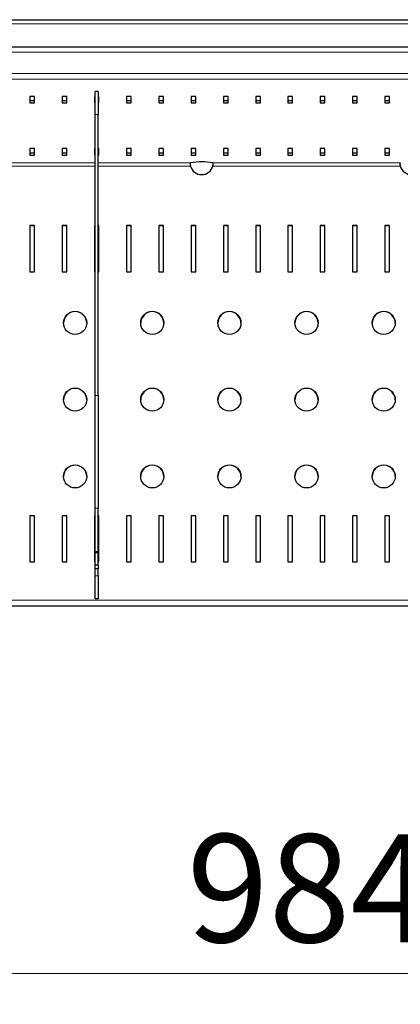
# Model space of a CAD drawing. Units: millimetres. Extents: x 0 to 210, y 0 to 297.
# Drawn here: x 70 to 83, y 122 to 153 of the extents above; entities that cross this region are included whole.
import ezdxf

# ---------------------------------------------------------------- set-up
doc = ezdxf.new("R2010")
doc.units = ezdxf.units.MM
doc.styles.add('SLDTEXTSTYLE0', font='TXT', dxfattribs={"width": 0.75})
doc.dimstyles.new('SLDDIMSTYLE2', dxfattribs={"dimtxt": 3.5, "dimasz": 3.302, "dimexe": 0, "dimexo": 0.0625, "dimgap": 0.875, "dimtad": 1, "dimlfac": 20, "dimrnd": 1e-09, "dimzin": 12, "dimdsep": 46, "dimtxsty": 'SLDTEXTSTYLE0', "dimsah": 1, "dimcen": 0.09, "dimadec": 0, "dimazin": 3, "dimtfac": 1, "dimtofl": 0, "dimtmove": 0, "dimatfit": 3, "dimfxl": 0, "dimfrac": 2, "dimtolj": 1, "dimtzin": 12, "dimarcsym": 0})

# ---------------------------------------------------------------- blocks, each defined once
blk = doc.blocks.new('_D_7')
at = {"color": 7, "linetype": 'Continuous', "lineweight": 0}
for p, q in [((55.103, 134.049), (55.103, 121.524)), ((104.303, 134.049), (104.303, 121.524)), ((55.103, 122.524), (104.303, 122.524))]:
    blk.add_line(p, q, dxfattribs=at)
at = {"color": 7, "linetype": 'Continuous', "lineweight": 18}
for points in [[(55.103, 122.524), (58.405, 122.024), (58.405, 123.024)], [(104.303, 122.524), (101.001, 123.024), (101.001, 122.024)]]:
    blk.add_solid(points, dxfattribs=at)
at = {"color": 7, "linetype": 'Continuous', "lineweight": 18, "insert": (75.823, 127.036), "char_height": 3.5, "attachment_point": 1, "style": 'SLDTEXTSTYLE0'}
blk.add_mtext('984', dxfattribs=at)

msp = doc.modelspace()

# ---------------------------------------------------------------- linework, layer by layer
at = {"color": 7, "linetype": 'Continuous', "lineweight": 25}
for p, q in [((58.2525, 153.42387), (101.1525, 153.42387)), ((58.2525, 152.54312), (101.1525, 152.54312)), ((70.8835, 150.93881), (70.7335, 150.93881)), ((70.7335, 150.93881), (70.7335, 150.72975)), ((70.8835, 150.72975), (70.8835, 150.93881)), ((71.9295, 150.93881), (71.7795, 150.93881)), ((71.7795, 150.93881), (71.7795, 150.72975)), ((71.9295, 150.72975), (71.9295, 150.93881)), ((72.8525, 150.93881), (72.8255, 150.93881)), ((72.8255, 150.93881), (72.8255, 150.72975)), ((72.9525, 151.09888), (72.8525, 151.09888)), ((72.8525, 150.34888), (72.8525, 151.09888)), ((72.9525, 151.09888), (72.9525, 150.34888)), ((72.9755, 150.93881), (72.9525, 150.93881)), ((72.9755, 150.72975), (72.9755, 150.93881)), ((74.0215, 150.93881), (73.8715, 150.93881)), ((73.8715, 150.93881), (73.8715, 150.72975)), ((74.0215, 150.72975), (74.0215, 150.93881)), ((75.0675, 150.93881), (74.9175, 150.93881)), ((74.9175, 150.93881), (74.9175, 150.72975)), ((75.0675, 150.72975), (75.0675, 150.93881)), ((76.1135, 150.93881), (75.9635, 150.93881)), ((75.9635, 150.93881), (75.9635, 150.72975)), ((76.1135, 150.72975), (76.1135, 150.93881)), ((77.1595, 150.93881), (77.0095, 150.93881)), ((77.0095, 150.93881), (77.0095, 150.72975)), ((77.1595, 150.72975), (77.1595, 150.93881)), ((78.2055, 150.93881), (78.0555, 150.93881)), ((78.0555, 150.93881), (78.0555, 150.72975)), ((78.2055, 150.72975), (78.2055, 150.93881)), ((79.2515, 150.93881), (79.1015, 150.93881)), ((79.1015, 150.93881), (79.1015, 150.72975)), ((79.2515, 150.72975), (79.2515, 150.93881)), ((80.2975, 150.93881), (80.1475, 150.93881)), ((80.1475, 150.93881), (80.1475, 150.72975)), ((80.2975, 150.72975), (80.2975, 150.93881)), ((81.3435, 150.93881), (81.1935, 150.93881)), ((81.1935, 150.93881), (81.1935, 150.72975)), ((81.3435, 150.72975), (81.3435, 150.93881)), ((82.3895, 150.93881), (82.2395, 150.93881)), ((82.2395, 150.93881), (82.2395, 150.72975)), ((82.3895, 150.72975), (82.3895, 150.93881)), ((70.7335, 150.80434), (70.8835, 150.80434)), ((70.7335, 150.72975), (70.8835, 150.72975)), ((71.7795, 150.80434), (71.9295, 150.80434)), ((71.7795, 150.72975), (71.9295, 150.72975)), ((72.8255, 150.80434), (72.8525, 150.80434)), ((72.8255, 150.72975), (72.8525, 150.72975)), ((72.9525, 150.80434), (72.9755, 150.80434)), ((72.9525, 150.72975), (72.9755, 150.72975)), ((73.8715, 150.80434), (74.0215, 150.80434)), ((73.8715, 150.72975), (74.0215, 150.72975)), ((74.9175, 150.80434), (75.0675, 150.80434)), ((74.9175, 150.72975), (75.0675, 150.72975)), ((75.9635, 150.80434), (76.1135, 150.80434)), ((75.9635, 150.72975), (76.1135, 150.72975)), ((77.0095, 150.80434), (77.1595, 150.80434)), ((77.0095, 150.72975), (77.1595, 150.72975)), ((78.0555, 150.80434), (78.2055, 150.80434)), ((78.0555, 150.72975), (78.2055, 150.72975)), ((79.1015, 150.80434), (79.2515, 150.80434)), ((79.1015, 150.72975), (79.2515, 150.72975)), ((80.1475, 150.80434), (80.2975, 150.80434)), ((80.1475, 150.72975), (80.2975, 150.72975)), ((81.1935, 150.80434), (81.3435, 150.80434)), ((81.1935, 150.72975), (81.3435, 150.72975)), ((82.2395, 150.80434), (82.3895, 150.80434)), ((82.2395, 150.72975), (82.3895, 150.72975)), ((72.8525, 141.25199), (72.8525, 150.34888)), ((72.9525, 141.25199), (72.9525, 150.34888)), ((70.8835, 149.24545), (70.7335, 149.24545)), ((70.7335, 149.24545), (70.7335, 149.03639)), ((70.7335, 149.11098), (70.8835, 149.11098)), ((70.7335, 149.03639), (70.8835, 149.03639)), ((70.8835, 149.03639), (70.8835, 149.24545)), ((71.9295, 149.24545), (71.7795, 149.24545)), ((71.7795, 149.24545), (71.7795, 149.03639)), ((71.7795, 149.11098), (71.9295, 149.11098)), ((71.7795, 149.03639), (71.9295, 149.03639)), ((71.9295, 149.03639), (71.9295, 149.24545)), ((72.8525, 149.24545), (72.8255, 149.24545)), ((72.8255, 149.24545), (72.8255, 149.03639)), ((72.8255, 149.11098), (72.8525, 149.11098)), ((72.8255, 149.03639), (72.8525, 149.03639)), ((72.9755, 149.24545), (72.9525, 149.24545)), ((72.9525, 149.11098), (72.9755, 149.11098)), ((72.9525, 149.03639), (72.9755, 149.03639)), ((72.9755, 149.03639), (72.9755, 149.24545)), ((74.0215, 149.24545), (73.8715, 149.24545)), ((73.8715, 149.24545), (73.8715, 149.03639)), ((73.8715, 149.11098), (74.0215, 149.11098)), ((73.8715, 149.03639), (74.0215, 149.03639)), ((74.0215, 149.03639), (74.0215, 149.24545)), ((75.0675, 149.24545), (74.9175, 149.24545)), ((74.9175, 149.24545), (74.9175, 149.03639)), ((74.9175, 149.11098), (75.0675, 149.11098)), ((74.9175, 149.03639), (75.0675, 149.03639)), ((75.0675, 149.03639), (75.0675, 149.24545)), ((76.1135, 149.24545), (75.9635, 149.24545)), ((75.9635, 149.24545), (75.9635, 149.03639)), ((75.9635, 149.11098), (76.1135, 149.11098)), ((75.9635, 149.03639), (76.1135, 149.03639)), ((76.1135, 149.03639), (76.1135, 149.24545)), ((77.1595, 149.24545), (77.0095, 149.24545)), ((77.0095, 149.24545), (77.0095, 149.03639)), ((77.0095, 149.11098), (77.1595, 149.11098)), ((77.0095, 149.03639), (77.1595, 149.03639)), ((77.1595, 149.03639), (77.1595, 149.24545)), ((78.2055, 149.24545), (78.0555, 149.24545)), ((78.0555, 149.24545), (78.0555, 149.03639)), ((78.0555, 149.11098), (78.2055, 149.11098)), ((78.0555, 149.03639), (78.2055, 149.03639)), ((78.2055, 149.03639), (78.2055, 149.24545)), ((79.2515, 149.24545), (79.1015, 149.24545)), ((79.1015, 149.24545), (79.1015, 149.03639)), ((79.1015, 149.11098), (79.2515, 149.11098)), ((79.1015, 149.03639), (79.2515, 149.03639)), ((79.2515, 149.03639), (79.2515, 149.24545)), ((80.2975, 149.24545), (80.1475, 149.24545)), ((80.1475, 149.24545), (80.1475, 149.03639)), ((80.1475, 149.11098), (80.2975, 149.11098)), ((80.1475, 149.03639), (80.2975, 149.03639)), ((80.2975, 149.03639), (80.2975, 149.24545)), ((81.3435, 149.24545), (81.1935, 149.24545)), ((81.1935, 149.24545), (81.1935, 149.03639)), ((81.1935, 149.11098), (81.3435, 149.11098)), ((81.1935, 149.03639), (81.3435, 149.03639)), ((81.3435, 149.03639), (81.3435, 149.24545)), ((82.3895, 149.24545), (82.2395, 149.24545)), ((82.2395, 149.24545), (82.2395, 149.03639)), ((82.2395, 149.11098), (82.3895, 149.11098)), ((82.2395, 149.03639), (82.3895, 149.03639)), ((82.3895, 149.03639), (82.3895, 149.24545)), ((70.8835, 146.75128), (70.7335, 146.75128)), ((70.7335, 146.75128), (70.7335, 145.2595)), ((70.8835, 146.74344), (70.7335, 146.74344)), ((70.8835, 145.2595), (70.8835, 146.75128)), ((71.9295, 146.75128), (71.7795, 146.75128)), ((71.7795, 146.75128), (71.7795, 145.2595)), ((71.9295, 146.74344), (71.7795, 146.74344)), ((71.9295, 145.2595), (71.9295, 146.75128)), ((72.8525, 146.75128), (72.8255, 146.75128)), ((72.8255, 146.75128), (72.8255, 145.2595)), ((72.8525, 146.74344), (72.8255, 146.74344)), ((72.9755, 146.75128), (72.9525, 146.75128)), ((72.9755, 146.74344), (72.9525, 146.74344)), ((72.9755, 145.2595), (72.9755, 146.75128)), ((74.0215, 146.75128), (73.8715, 146.75128)), ((73.8715, 146.75128), (73.8715, 145.2595)), ((74.0215, 146.74344), (73.8715, 146.74344)), ((74.0215, 145.2595), (74.0215, 146.75128)), ((75.0675, 146.75128), (74.9175, 146.75128)), ((74.9175, 146.75128), (74.9175, 145.2595)), ((75.0675, 146.74344), (74.9175, 146.74344)), ((75.0675, 145.2595), (75.0675, 146.75128)), ((76.1135, 146.75128), (75.9635, 146.75128)), ((75.9635, 146.75128), (75.9635, 145.2595)), ((76.1135, 146.74344), (75.9635, 146.74344)), ((76.1135, 145.2595), (76.1135, 146.75128)), ((77.1595, 146.75128), (77.0095, 146.75128)), ((77.0095, 146.75128), (77.0095, 145.2595)), ((77.1595, 146.74344), (77.0095, 146.74344)), ((77.1595, 145.2595), (77.1595, 146.75128)), ((78.2055, 146.75128), (78.0555, 146.75128)), ((78.0555, 146.75128), (78.0555, 145.2595)), ((78.2055, 146.74344), (78.0555, 146.74344)), ((78.2055, 145.2595), (78.2055, 146.75128)), ((79.2515, 146.75128), (79.1015, 146.75128)), ((79.1015, 146.75128), (79.1015, 145.2595)), ((79.2515, 146.74344), (79.1015, 146.74344)), ((79.2515, 145.2595), (79.2515, 146.75128)), ((80.2975, 146.75128), (80.1475, 146.75128)), ((80.1475, 146.75128), (80.1475, 145.2595)), ((80.2975, 146.74344), (80.1475, 146.74344)), ((80.2975, 145.2595), (80.2975, 146.75128)), ((81.3435, 146.75128), (81.1935, 146.75128)), ((81.1935, 146.75128), (81.1935, 145.2595)), ((81.3435, 146.74344), (81.1935, 146.74344)), ((81.3435, 145.2595), (81.3435, 146.75128)), ((82.3895, 146.75128), (82.2395, 146.75128)), ((82.2395, 146.75128), (82.2395, 145.2595)), ((82.3895, 146.74344), (82.2395, 146.74344)), ((82.3895, 145.2595), (82.3895, 146.75128)), ((70.7335, 145.2595), (70.8835, 145.2595)), ((71.7795, 145.2595), (71.9295, 145.2595)), ((72.8255, 145.2595), (72.8525, 145.2595)), ((72.9525, 145.2595), (72.9755, 145.2595)), ((73.8715, 145.2595), (74.0215, 145.2595)), ((74.9175, 145.2595), (75.0675, 145.2595)), ((75.9635, 145.2595), (76.1135, 145.2595)), ((77.0095, 145.2595), (77.1595, 145.2595)), ((78.0555, 145.2595), (78.2055, 145.2595)), ((79.1015, 145.2595), (79.2515, 145.2595)), ((80.1475, 145.2595), (80.2975, 145.2595)), ((81.1935, 145.2595), (81.3435, 145.2595)), ((82.2395, 145.2595), (82.3895, 145.2595)), ((72.8525, 137.59561), (72.8525, 141.25199)), ((72.9525, 141.25199), (72.9525, 137.59561)), ((72.8525, 136.19388), (72.8525, 137.59561)), ((72.9525, 136.19388), (72.9525, 137.59561)), ((70.8835, 137.35305), (70.7335, 137.35305)), ((70.7335, 137.35305), (70.7335, 135.86126)), ((70.8835, 137.34521), (70.7335, 137.34521)), ((70.8835, 135.86126), (70.8835, 137.35305)), ((71.9295, 137.35305), (71.7795, 137.35305)), ((71.7795, 137.35305), (71.7795, 135.86126)), ((71.9295, 137.34521), (71.7795, 137.34521)), ((71.9295, 135.86126), (71.9295, 137.35305)), ((72.8525, 137.35305), (72.8255, 137.35305)), ((72.8255, 137.35305), (72.8255, 135.86126)), ((72.8525, 137.34521), (72.8255, 137.34521)), ((72.9755, 137.35305), (72.9525, 137.35305)), ((72.9755, 137.34521), (72.9525, 137.34521)), ((72.9755, 135.86126), (72.9755, 137.35305)), ((74.0215, 137.35305), (73.8715, 137.35305)), ((73.8715, 137.35305), (73.8715, 135.86126)), ((74.0215, 137.34521), (73.8715, 137.34521)), ((74.0215, 135.86126), (74.0215, 137.35305)), ((75.0675, 137.35305), (74.9175, 137.35305)), ((74.9175, 137.35305), (74.9175, 135.86126)), ((75.0675, 137.34521), (74.9175, 137.34521)), ((75.0675, 135.86126), (75.0675, 137.35305)), ((76.1135, 137.35305), (75.9635, 137.35305)), ((75.9635, 137.35305), (75.9635, 135.86126)), ((76.1135, 137.34521), (75.9635, 137.34521)), ((76.1135, 135.86126), (76.1135, 137.35305)), ((77.1595, 137.35305), (77.0095, 137.35305)), ((77.0095, 137.35305), (77.0095, 135.86126)), ((77.1595, 137.34521), (77.0095, 137.34521)), ((77.1595, 135.86126), (77.1595, 137.35305)), ((78.2055, 137.35305), (78.0555, 137.35305)), ((78.0555, 137.35305), (78.0555, 135.86126)), ((78.2055, 137.34521), (78.0555, 137.34521)), ((78.2055, 135.86126), (78.2055, 137.35305)), ((79.2515, 137.35305), (79.1015, 137.35305)), ((79.1015, 137.35305), (79.1015, 135.86126)), ((79.2515, 137.34521), (79.1015, 137.34521)), ((79.2515, 135.86126), (79.2515, 137.35305)), ((80.2975, 137.35305), (80.1475, 137.35305)), ((80.1475, 137.35305), (80.1475, 135.86126)), ((80.2975, 137.34521), (80.1475, 137.34521)), ((80.2975, 135.86126), (80.2975, 137.35305)), ((81.3435, 137.35305), (81.1935, 137.35305)), ((81.1935, 137.35305), (81.1935, 135.86126)), ((81.3435, 137.34521), (81.1935, 137.34521)), ((81.3435, 135.86126), (81.3435, 137.35305)), ((82.3895, 137.35305), (82.2395, 137.35305)), ((82.2395, 137.35305), (82.2395, 135.86126)), ((82.3895, 137.34521), (82.2395, 137.34521)), ((82.3895, 135.86126), (82.3895, 137.35305)), ((72.8525, 136.19388), (72.9525, 136.19388)), ((72.8525, 136.15207), (72.8525, 136.19388)), ((72.8525, 135.76736), (72.8525, 136.15207)), ((72.9525, 136.15207), (72.9525, 136.19388)), ((72.9525, 135.76736), (72.9525, 136.15207)), ((70.7335, 135.86126), (70.8835, 135.86126)), ((71.7795, 135.86126), (71.9295, 135.86126)), ((72.8255, 135.86126), (72.8525, 135.86126)), ((72.8525, 135.76736), (72.9525, 135.76736)), ((72.8525, 135.63162), (72.8525, 135.76736)), ((72.9525, 135.63162), (72.8525, 135.63162)), ((72.8525, 135.40547), (72.8525, 135.63162)), ((72.9525, 135.86126), (72.9755, 135.86126)), ((72.9525, 135.76736), (72.9525, 135.63162)), ((72.9525, 135.40547), (72.9525, 135.63162)), ((73.8715, 135.86126), (74.0215, 135.86126)), ((74.9175, 135.86126), (75.0675, 135.86126)), ((75.9635, 135.86126), (76.1135, 135.86126)), ((77.0095, 135.86126), (77.1595, 135.86126)), ((78.0555, 135.86126), (78.2055, 135.86126)), ((79.1015, 135.86126), (79.2515, 135.86126)), ((80.1475, 135.86126), (80.2975, 135.86126)), ((81.1935, 135.86126), (81.3435, 135.86126)), ((82.2395, 135.86126), (82.3895, 135.86126)), ((72.8525, 134.65547), (72.8525, 135.40547)), ((72.9525, 135.40547), (72.9525, 134.65547)), ((72.9525, 134.65547), (72.8525, 134.65547)), ((101.1525, 134.42387), (58.2525, 134.42387))]:
    msp.add_line(p, q, dxfattribs=at)
at = {"color": 8, "linetype": 'Continuous', "lineweight": 18}
for p, q in [((58.2525, 153.28637), (101.1525, 153.28637)), ((101.1525, 152.36812), (58.2525, 152.36812)), ((58.2525, 151.67569), (101.1525, 151.67569)), ((101.1525, 151.50165), (58.2525, 151.50165)), ((72.9525, 150.34888), (72.8525, 150.34888)), ((72.8525, 148.78814), (69.86443, 148.78814)), ((69.86457, 148.67823), (72.8525, 148.67823)), ((75.94159, 148.78814), (72.9525, 148.78814)), ((72.9525, 148.67823), (75.94145, 148.67823)), ((82.74159, 148.78814), (76.66443, 148.78814)), ((76.66457, 148.67823), (82.74145, 148.67823)), ((72.8525, 141.25199), (72.9525, 141.25199)), ((72.9525, 137.59561), (72.8525, 137.59561)), ((72.8525, 136.15207), (72.9525, 136.15207)), ((72.8525, 135.40547), (72.9525, 135.40547)), ((58.4275, 134.61716), (100.9775, 134.61716))]:
    msp.add_line(p, q, dxfattribs=at)
at = {"color": 7, "linetype": 'Continuous', "lineweight": 25, "flags": 128}
msp.add_lwpolyline([(76.66722, 148.68871), (76.66722, 148.6887), (76.66722, 148.6887)], dxfattribs=at)
at = {"color": 7, "linetype": 'Continuous', "lineweight": 25}
for centre in [(72.20272, 143.60118), (74.70272, 143.60118), (77.20272, 143.60118), (79.70272, 143.60118), (82.20272, 143.60118), (72.20273, 141.11488), (74.70273, 141.11488), (77.20273, 141.11488), (79.70273, 141.11488), (82.20273, 141.11488), (72.20272, 138.62857), (74.70272, 138.62857), (77.20272, 138.62857), (79.70272, 138.62857), (82.20272, 138.62857)]:
    msp.add_circle(centre, 0.37437, dxfattribs=at)
for centre, radius, start, end in [((76.30301, 148.77951), 0.37548, 195.648707, 344.351293), ((76.30301, 146.77196), 2.04831, 79.836997, 100.163003), ((83.10301, 148.77951), 0.37548, 195.648707, 344.351293), ((72.20301, 143.59035), 0.375, 0.23938, 179.76062), ((74.70301, 143.59035), 0.375, 0.239383, 179.760617), ((77.20301, 143.59035), 0.375, 0.239383, 179.760617), ((79.70301, 143.59035), 0.375, 0.239379, 179.760621), ((82.20301, 143.59035), 0.375, 0.239381, 179.760619), ((72.20301, 141.10405), 0.375, 0.239342, 179.760658), ((74.70301, 141.10405), 0.375, 0.239344, 179.760656), ((77.20301, 141.10405), 0.375, 0.239344, 179.760656), ((79.70301, 141.10405), 0.375, 0.239341, 179.760659), ((82.20301, 141.10405), 0.375, 0.239343, 179.760657), ((72.20301, 138.61774), 0.375, 0.239266, 179.760734), ((74.70301, 138.61774), 0.375, 0.239268, 179.760732), ((77.20301, 138.61774), 0.375, 0.239268, 179.760732), ((79.70301, 138.61774), 0.375, 0.239265, 179.760735), ((82.20301, 138.61774), 0.375, 0.239267, 179.760733)]:
    msp.add_arc(centre, radius, start, end, dxfattribs=at)
for points, knots in [([(75.94159, 148.78814), (75.93955, 148.78674), (75.93576, 148.78412), (75.93048, 148.77242), (75.92719, 148.75631), (75.92825, 148.73682), (75.93083, 148.71926), (75.93517, 148.69923), (75.9393, 148.68541), (75.94145, 148.67823)], [0, 0, 0, 0, 0.155964671, 0.291028327, 0.498826037, 0.609680679, 0.729609834, 0.859487555, 1, 1, 1, 1]), ([(75.9298, 148.76369), (75.93009, 148.75687), (75.93082, 148.73984), (75.93436, 148.71334), (75.93739, 148.69515), (75.93847, 148.68869)], [0, 0, 0, 0, 0.3007215, 0.75153157, 1, 1, 1, 1]), ([(76.66457, 148.67823), (76.66659, 148.68631), (76.67036, 148.70139), (76.6756, 148.72682), (76.67884, 148.7482), (76.67774, 148.76506), (76.67513, 148.77609), (76.67076, 148.78467), (76.6666, 148.78695), (76.66443, 148.78814)], [0, 0, 0, 0, 0.15593557, 0.29096799, 0.49873291, 0.60961834, 0.72957154, 0.85946891, 1, 1, 1, 1]), ([(76.66711, 148.68872), (76.66823, 148.69671), (76.67107, 148.71697), (76.67468, 148.74551), (76.67575, 148.76305), (76.67618, 148.77005)], [0, 0, 0, 0, 0.28101814, 0.7129824, 1, 1, 1, 1]), ([(82.74159, 148.78814), (82.73955, 148.78674), (82.73576, 148.78412), (82.73048, 148.77242), (82.72719, 148.75631), (82.72825, 148.73682), (82.73083, 148.71926), (82.73517, 148.69923), (82.7393, 148.68541), (82.74145, 148.67823)], [0, 0, 0, 0, 0.15596497, 0.29102865, 0.49882651, 0.60968126, 0.72961044, 0.85948817, 1, 1, 1, 1]), ([(82.7298, 148.76369), (82.73009, 148.75687), (82.73082, 148.73984), (82.73436, 148.71334), (82.73739, 148.69515), (82.73847, 148.68869)], [0, 0, 0, 0, 0.3007217, 0.75153188, 1, 1, 1, 1])]:
    msp.add_open_spline(points, degree=3, knots=knots, dxfattribs=at)

# ---------------------------------------------------------------- dimensions: what is measured, and where the dimension line sits
at = {"color": 7, "linetype": 'Continuous', "lineweight": 18}
dim = msp.add_linear_dim(base=(104.3025, 122.52387), p1=(55.1025, 135.04887), p2=(104.3025, 135.04887), dimstyle='SLDDIMSTYLE2', dxfattribs=at)
dim.commit()
dim.dimension.update_dxf_attribs({"geometry": '_D_7', "text_midpoint": (79.7025, 122.52387), "dimtype": 160})

doc.saveas('drawing.dxf')
